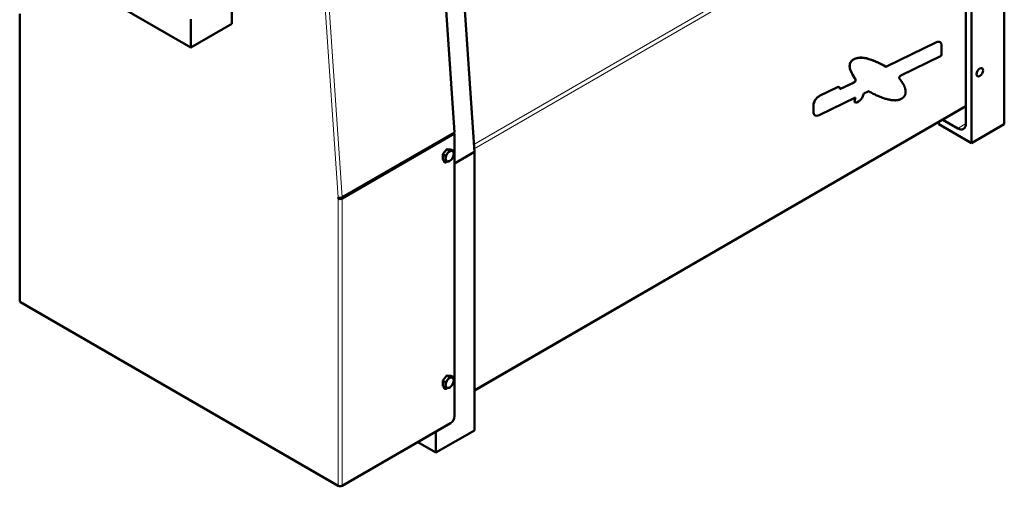
# Model space of a CAD drawing. Units: millimetres. Extents: x 279 to 2703, y 110 to 2636.
# Drawn here: x 1850 to 2703, y 110 to 513 of the extents above; entities that cross this region are included whole.
import ezdxf

# ---------------------------------------------------------------- set-up
doc = ezdxf.new("R2010")
doc.units = ezdxf.units.MM
doc.header["$LTSCALE"] = 5
doc.layers.add('A1 contornos visíveis', color=7, linetype='Continuous', lineweight=50)
doc.layers.add('B1 arestas tangentes', color=7, linetype='Continuous', lineweight=13)

msp = doc.modelspace()

# ---------------------------------------------------------------- linework, layer by layer
at = {"layer": 'A1 contornos visíveis'}
for p, q in [((2226.83, 415.99), (2195.66, 866.79)), ((2702.9, 663.98), (2702.9, 423.12)), ((2674.61, 406.79), (2674.61, 647.65)), ((2669.66, 636.63), (2669.66, 423.53)), ((1998.48, 489.34), (1906.55, 542.41)), ((2243.98, 399.03), (2234.64, 538.47)), ((2033.83, 509.75), (2033.83, 534.24)), ((1850.27, 518.61), (1850.27, 270.11)), ((1998.48, 489.34), (1998.48, 513.83)), ((2033.83, 509.75), (1998.48, 489.34)), ((2600.93, 472.97), (2644.07, 493.97)), ((2644.15, 493.92), (2601.01, 472.91)), ((2647.31, 494.02), (2647.39, 493.97)), ((2648.54, 491.37), (2648.54, 483.34)), ((2573.49, 479.68), (2572.41, 479.16)), ((2572.41, 479.16), (2572.49, 479.1)), ((2572.49, 479.1), (2573.57, 479.63)), ((2573.57, 479.63), (2573.49, 479.68)), ((2613.34, 465.21), (2647.61, 481.9)), ((2542.93, 447.54), (2558.46, 455.1)), ((2558.53, 455.05), (2543, 447.49)), ((2560.07, 455.07), (2559.99, 455.13)), ((2560.61, 453.33), (2572.67, 459.21)), ((2572.75, 459.15), (2560.61, 453.24)), ((2560.61, 453.24), (2560.61, 453.84)), ((2542.54, 430.81), (2574.16, 446.2)), ((2573.33, 443.86), (2574.04, 446.14)), ((2574.16, 446.2), (2573.41, 443.81)), ((2580.53, 447.39), (2581.22, 449.57)), ((2581.22, 449.57), (2584.98, 451.4)), ((2614.12, 445.24), (2612.41, 444.41)), ((2243.98, 192.79), (2669.66, 438.55)), ((2537.61, 439.28), (2537.61, 433.68)), ((2537.69, 433.62), (2537.69, 439.23)), ((2573.76, 441.92), (2573.68, 441.98)), ((2575.12, 441.95), (2576.66, 442.7)), ((2538.88, 430.8), (2538.96, 430.75)), ((2662.59, 419.44), (2649.58, 426.96)), ((2646.33, 425.08), (2646.33, 423.12)), ((2646.33, 423.12), (2674.61, 406.79)), ((2674.61, 406.79), (2702.9, 423.12)), ((2226.02, 415.4), (2128.72, 359.23)), ((2129.54, 359.82), (2226.83, 415.99)), ((2129.57, 358.74), (2226.87, 414.91)), ((2226.87, 414.91), (2226.02, 415.4)), ((2226.87, 170.49), (2226.87, 414.91)), ((2209.02, 405.59), (2209.02, 405.71)), ((2216.62, 397.18), (2220.15, 401.58)), ((2220.15, 401.58), (2222.31, 400.33)), ((2220.15, 401.58), (2223.69, 401.27)), ((2223.69, 401.27), (2225.85, 400.02)), ((2216.62, 397.18), (2218.78, 395.94)), ((2216.62, 392.47), (2216.62, 397.18)), ((2216.62, 392.47), (2218.78, 391.22)), ((2226.87, 389.15), (2243.98, 399.03)), ((2243.98, 158.16), (2243.98, 399.03)), ((2217.5, 391.66), (2217.5, 391.96)), ((2165.69, 380.57), (2165.69, 380.69)), ((2152.99, 373.24), (2152.99, 373.36)), ((2126.18, 359.19), (2126.15, 359.65)), ((2126.18, 359.19), (2126.67, 359.47)), ((2126.18, 358.74), (2127.03, 359.23)), ((2126.18, 358.74), (2126.18, 359.19)), ((2127.03, 359.4), (2127.03, 359.23)), ((2126.18, 110.24), (1850.97, 269.13)), ((2216.62, 201.22), (2220.15, 205.62)), ((2220.15, 205.62), (2222.31, 204.38)), ((2220.15, 205.62), (2223.69, 205.31)), ((2223.69, 205.31), (2225.85, 204.06)), ((2216.62, 201.22), (2218.78, 199.98)), ((2216.62, 196.51), (2216.62, 201.22)), ((2216.62, 196.51), (2218.78, 195.26)), ((2217.5, 195.7), (2217.5, 196)), ((2129.57, 110.24), (2223.34, 164.37)), ((2210.75, 138.98), (2243.98, 158.16)), ((2210.75, 138.98), (2210.75, 157.1)), ((2195.05, 148.04), (2210.75, 138.98))]:
    msp.add_line(p, q, dxfattribs=at)
for centre, major_axis, ratio, start_param, end_param in [((2644.07, 489.28), (3.24, 4.74), 0.624166, 0, 0.831539), ((2644.15, 489.23), (3.24, 4.74), 0.624166, 5.543928, 7.114724), ((2647.61, 482.89), (-0.683, -0.997), 0.624166, 0.831539, 2.402335), ((2558.46, 452.88), (1.54, 2.24), 0.624166, 0, 0.831539), ((2558.53, 452.83), (1.54, 2.24), 0.624166, 5.543928, 7.114724), ((2542.93, 441.87), (-3.92, -5.73), 0.624166, 3.973132, 5.543928), ((2543, 441.81), (3.92, 5.73), 0.624166, 0.831539, 2.402335), ((2575.05, 443.97), (-1.37, -1.99), 0.624166, 5.167423, 6.283185), ((2575.12, 443.92), (-1.37, -1.99), 0.624166, 5.167423, 7.114724), ((2576.66, 447.14), (-3.07, -4.49), 0.624166, 0.831539, 2.025831), ((2542.46, 436.04), (-3.58, -5.23), 0.624166, 5.543928, 6.283185), ((2542.54, 435.99), (-3.58, -5.23), 0.624166, 5.543928, 7.114724), ((2662.59, 427.61), (5, -8.66), 0.57735, 5.497787, 7.068583), ((2219.8, 397.07), (2.18, 3.77), 0.57735, 1.185464, 1.43253), ((2222.63, 395.44), (-2.5, -4.33), 0.57735, 4.45059, 5.497787), ((2222.63, 395.44), (-2.5, -4.33), 0.57735, 5.497787, 6.544985), ((2222.63, 395.44), (2.5, 4.33), 0.57735, 0.261799, 1.308997), ((2222.63, 395.44), (-2.5, -4.33), 0.57735, 0.261799, 1.308997), ((2222.63, 395.44), (2.5, 4.33), 0.57735, 5.497787, 6.544985), ((2222.63, 395.44), (2.5, 4.33), 0.57735, 4.45059, 5.497787), ((2168.32, 382.29), (10, -17.32), 0.57735, 1.561945, 1.567332), ((2219.8, 392.99), (-1.63, -2.81), 0.57735, 5.497787, 7.401515), ((2218.95, 393.48), (-1.63, -2.81), 0.57735, 0.264147, 0.964778), ((2127.84, 360.63), (2.39, 0.17), 0.527507, 3.888803, 5.459599), ((2127.88, 359.72), (2.4, 0), 0.57735, 3.926991, 5.497787), ((2127.88, 359.72), (-1.2, 0), 0.57735, 0.785398, 2.356194), ((1852.67, 270.11), (-2.4, 0), 0.57735, 0, 0.785398), ((2219.8, 201.11), (2.18, 3.77), 0.57735, 1.185464, 1.43253), ((2222.63, 199.48), (-2.5, -4.33), 0.57735, 4.45059, 5.497787), ((2222.63, 199.48), (-2.5, -4.33), 0.57735, 5.497787, 6.544985), ((2222.63, 199.48), (2.5, 4.33), 0.57735, 0.261799, 1.308997), ((2222.63, 199.48), (-2.5, -4.33), 0.57735, 0.261799, 1.308997), ((2222.63, 199.48), (2.5, 4.33), 0.57735, 5.497787, 6.544985), ((2222.63, 199.48), (2.5, 4.33), 0.57735, 4.45059, 5.497787), ((2219.8, 197.03), (-1.63, -2.81), 0.57735, 5.497787, 7.401515), ((2218.95, 197.52), (-1.63, -2.81), 0.57735, 0.264147, 0.964778), ((2223.34, 168.45), (-2.5, -4.33), 0.57735, 0.785398, 2.356194), ((2127.88, 111.22), (2.4, 0), 0.57735, 3.926991, 5.497787)]:
    msp.add_ellipse(centre, major_axis=major_axis, ratio=ratio, start_param=start_param, end_param=end_param, dxfattribs=at)
msp.add_ellipse((2681.68, 468.03), major_axis=(1.98, 3.42), ratio=0.57735, dxfattribs=at)
for points, degree, knots in [([(2573.89, 461.98), (2571.62, 465.39), (2569.48, 469.2), (2568.86, 472.97), (2568.88, 473.8), (2569.07, 474.93), (2569.21, 475.44), (2569.72, 476.51), (2570.03, 476.99), (2570.68, 477.78), (2571.12, 478.26), (2571.95, 478.87), (2572.17, 479.02), (2572.41, 479.16)], 3, [0.247858, 0.247858, 0.247858, 0.247858, 1.761107, 1.761107, 2.257397, 2.257397, 2.580334, 2.580334, 2.860094, 2.860094, 3.10019, 3.10019, 3.175192, 3.175192, 3.175192, 3.175192]), ([(2572.49, 479.1), (2571.73, 478.66), (2570.45, 477.61), (2568.98, 475.43), (2568.81, 472.81), (2569.4, 469.61), (2572.06, 464.8), (2573.97, 461.93)], 4, [-4.98434, -4.98434, -4.98434, -4.98434, -4.98434, -4, -3, -2, -1.12005, -1.12005, -1.12005, -1.12005, -1.12005]), ([(2573.49, 479.68), (2573.56, 479.71), (2573.62, 479.74), (2575.31, 480.38), (2577.05, 480.56), (2580.22, 480.72), (2582.46, 480.43), (2590.29, 477.99), (2596.51, 475.24), (2599.91, 472.95)], 3, [3.27158, 3.27158, 3.27158, 3.27158, 3.286985, 3.286985, 3.652405, 3.652405, 4.391436, 4.391436, 5.426348, 5.426348, 5.426348, 5.426348]), ([(2599.99, 472.89), (2596.48, 475.26), (2584.79, 480.34), (2579.53, 480.9), (2575.94, 480.42), (2574.2, 479.89), (2573.57, 479.63)], 4, [-7.971116, -7.971116, -7.971116, -7.971116, -7.971116, -7, -6, -5.305325, -5.305325, -5.305325, -5.305325, -5.305325]), ([(2600.93, 472.97), (2600.75, 472.88), (2600.57, 472.83), (2600.31, 472.82), (2600.22, 472.82), (2600.06, 472.87), (2599.98, 472.9), (2599.91, 472.95)], 3, [0, 0, 0, 0, 0.0585967, 0.0585967, 0.0914564, 0.0914564, 0.1243161, 0.1243161, 0.1243161, 0.1243161]), ([(2599.99, 472.89), (2600.11, 472.81), (2600.26, 472.77), (2600.51, 472.76), (2600.61, 472.78), (2600.81, 472.83), (2600.91, 472.86), (2601.01, 472.91)], 3, [0, 0, 0, 0, 0.0585967, 0.0585967, 0.0914564, 0.0914564, 0.1243161, 0.1243161, 0.1243161, 0.1243161]), ([(2573.89, 461.98), (2573.98, 461.85), (2574.03, 461.69), (2574.07, 461.33), (2574.05, 461.13), (2573.95, 460.71), (2573.87, 460.49), (2573.64, 460.08), (2573.5, 459.89), (2573.24, 459.61), (2573.13, 459.51), (2572.91, 459.34), (2572.79, 459.26), (2572.67, 459.21)], 3, [0, 0, 0, 0, 0.0585967, 0.0585967, 0.1171933, 0.1171933, 0.17579, 0.17579, 0.2343867, 0.2343867, 0.2724121, 0.2724121, 0.3104376, 0.3104376, 0.3104376, 0.3104376]), ([(2572.75, 459.15), (2572.93, 459.24), (2573.11, 459.37), (2573.44, 459.68), (2573.6, 459.86), (2573.85, 460.25), (2573.96, 460.46), (2574.1, 460.89), (2574.14, 461.09), (2574.14, 461.41), (2574.13, 461.53), (2574.07, 461.75), (2574.03, 461.85), (2573.97, 461.93)], 3, [0, 0, 0, 0, 0.0585967, 0.0585967, 0.1171933, 0.1171933, 0.17579, 0.17579, 0.2343867, 0.2343867, 0.2724121, 0.2724121, 0.3104376, 0.3104376, 0.3104376, 0.3104376]), ([(2613.34, 465.21), (2613.16, 465.12), (2612.98, 465), (2612.65, 464.69), (2612.49, 464.51), (2612.24, 464.11), (2612.14, 463.9), (2611.99, 463.48), (2611.96, 463.27), (2611.95, 462.94), (2611.97, 462.81), (2612.04, 462.57), (2612.09, 462.47), (2612.16, 462.39)], 3, [0, 0, 0, 0, 0.0585967, 0.0585967, 0.1171933, 0.1171933, 0.17579, 0.17579, 0.2343867, 0.2343867, 0.2764952, 0.2764952, 0.3186037, 0.3186037, 0.3186037, 0.3186037]), ([(2614.12, 445.24), (2614.88, 445.71), (2616.29, 446.88), (2617.59, 448.84), (2617.59, 452.62), (2616.38, 456.65), (2613.73, 460.39), (2612.16, 462.39)], 4, [-4.768882, -4.768882, -4.768882, -4.768882, -4.768882, -4, -3, -2, -1.162508, -1.162508, -1.162508, -1.162508, -1.162508]), ([(2585.98, 451.43), (2585.86, 451.51), (2585.71, 451.55), (2585.46, 451.55), (2585.37, 451.54), (2585.18, 451.49), (2585.08, 451.45), (2584.98, 451.4)], 3, [0, 0, 0, 0, 0.0585967, 0.0585967, 0.0900113, 0.0900113, 0.1214258, 0.1214258, 0.1214258, 0.1214258]), ([(2585.98, 451.43), (2592.65, 447.23), (2603.74, 443.51), (2608.36, 443.3), (2611.29, 443.99), (2612.41, 444.41)], 4, [-6.985004, -6.985004, -6.985004, -6.985004, -6.985004, -6, -5.141396, -5.141396, -5.141396, -5.141396, -5.141396])]:
    msp.add_open_spline(points, degree=degree, knots=knots, dxfattribs=at)
for points in [[(2218.78, 395.94), (2220.04, 396.93), (2220.86, 397.95)], [(2219.09, 393.4), (2219.09, 394.49), (2218.78, 395.94)], [(2218.78, 391.22), (2219.09, 392.3), (2219.09, 393.4)], [(2220.86, 397.95), (2221.68, 398.97), (2222.31, 400.33)], [(2222.31, 400.33), (2223.58, 400.07), (2224.4, 399.99)], [(2224.4, 392.92), (2223.58, 391.9), (2222.31, 390.91)], [(2224.4, 399.99), (2225.22, 399.92), (2225.85, 400.02)], [(2225.85, 395.31), (2225.22, 393.94), (2224.4, 392.92)], [(2225.85, 400.02), (2226.16, 398.57), (2226.16, 397.48)], [(2226.16, 397.48), (2226.16, 396.39), (2225.85, 395.31)], [(2220.86, 390.88), (2220.04, 390.96), (2218.78, 391.22)], [(2222.31, 390.91), (2221.68, 390.81), (2220.86, 390.88)], [(2218.78, 199.98), (2220.04, 200.97), (2220.86, 201.99)], [(2219.09, 197.44), (2219.09, 198.53), (2218.78, 199.98)], [(2218.78, 195.26), (2219.09, 196.34), (2219.09, 197.44)], [(2220.86, 201.99), (2221.68, 203.01), (2222.31, 204.38)], [(2222.31, 204.38), (2223.58, 204.11), (2224.4, 204.04)], [(2224.4, 196.96), (2223.58, 195.94), (2222.31, 194.95)], [(2224.4, 204.04), (2225.22, 203.96), (2225.85, 204.06)], [(2225.85, 199.35), (2225.22, 197.99), (2224.4, 196.96)], [(2225.85, 204.06), (2226.16, 202.61), (2226.16, 201.52)], [(2226.16, 201.52), (2226.16, 200.43), (2225.85, 199.35)], [(2220.86, 194.92), (2220.04, 195), (2218.78, 195.26)], [(2222.31, 194.95), (2221.68, 194.85), (2220.86, 194.92)]]:
    msp.add_rational_spline(points, [1, 1.0379548493, 1], degree=2, dxfattribs=at)
at = {"layer": 'B1 arestas tangentes'}
for p, q in [((2126.15, 359.65), (2095.02, 809.67)), ((2098.41, 809.84), (2129.54, 359.82)), ((2243.54, 405.63), (2663.72, 648.23)), ((2243.79, 401.86), (2666.15, 645.71)), ((1850.97, 517.63), (1850.97, 269.13)), ((2644.07, 493.97), (2644.15, 493.92)), ((2599.91, 472.95), (2599.99, 472.89)), ((2601.01, 472.91), (2600.93, 472.97)), ((2573.97, 461.93), (2573.89, 461.98)), ((2558.46, 455.1), (2558.53, 455.05)), ((2572.67, 459.21), (2572.75, 459.15)), ((2543, 447.49), (2542.93, 447.54)), ((2573.41, 443.81), (2573.33, 443.86)), ((2243.98, 193.6), (2669.66, 439.37)), ((2537.61, 439.28), (2537.69, 439.23)), ((2537.69, 433.62), (2537.61, 433.68)), ((2669.66, 423.53), (2662.59, 419.44)), ((2126.18, 110.24), (2126.18, 358.74)), ((2129.57, 358.74), (2129.57, 110.24))]:
    msp.add_line(p, q, dxfattribs=at)

doc.saveas('drawing.dxf')
